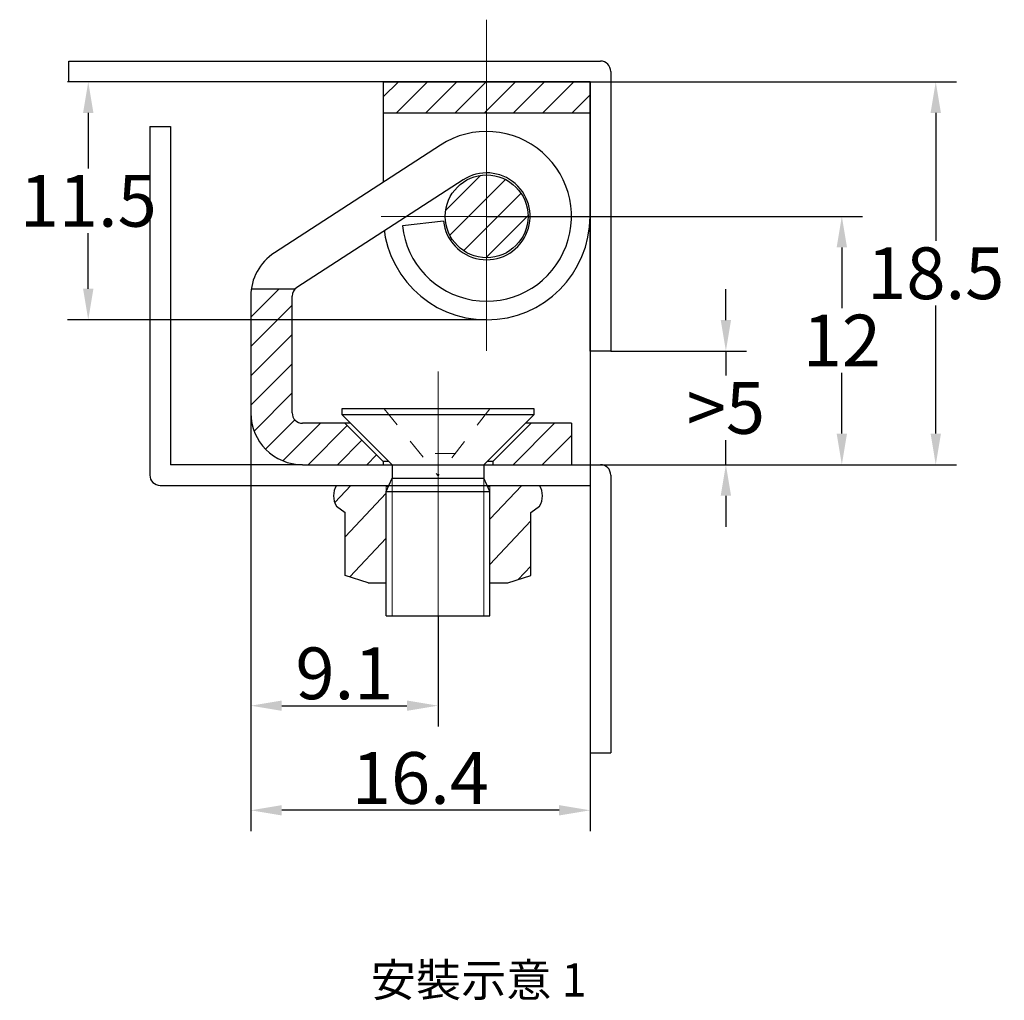
# Model space of a CAD drawing. Units: millimetres. Extents: x -37 to 117, y 3 to 51.
# Drawn here: x 25 to 73, y 3 to 51 of the extents above; entities that cross this region are included whole.
import ezdxf

# ---------------------------------------------------------------- set-up
doc = ezdxf.new("R2010")
doc.units = ezdxf.units.MM
doc.set_wipeout_variables(frame=1)
doc.header["$PDSIZE"] = -5
doc.linetypes.add('点画线', pattern=[18, 12, -2, 2, -2])
doc.linetypes.add('虚线', pattern=[2, 1, -1])
doc.layers.add('EB0', color=7, linetype='Continuous')
for name, color, linetype, lineweight, true_color in [('中心线层', 1, '点画线', 18, 0xff0000), ('剖面线层', 4, 'Continuous', 18, 0x00ffff), ('虚线层', 6, '虚线', 18, 0xff00ff)]:
    doc.layers.add(name, color=color, linetype=linetype, lineweight=lineweight, true_color=true_color)
doc.layers.add('细实线层', color=7, linetype='Continuous', lineweight=18)
doc.styles.add('标准', font='txt', dxfattribs={"width": 0.667})
doc.dimstyles.new('标准', dxfattribs={"dimscale": 0.5, "dimtxt": 5, "dimasz": 3, "dimexe": 2, "dimexo": 0, "dimtad": 1, "dimtih": 1, "dimtoh": 1, "dimdec": 1, "dimdsep": 46, "dimtxsty": '标准', "dimcen": 0, "dimdle": 6, "dimaunit": 1, "dimazin": 2, "dimtfac": 0.7071067811865475, "dimtdec": 1, "dimtmove": 0, "dimatfit": 3, "dimfxl": 1, "dimtolj": 1, "dimlwd": -1, "dimlwe": -1, "dimarcsym": 1})
pattern_1 = [(45, (0, 0), (-0.7071067811865475, 0.7071067811865476), [])]
pattern_2 = [(46.5707963267949, (0, 0), (-1.089336551894036, 1.031186635244858), [])]

# ---------------------------------------------------------------- blocks, each defined once
blk = doc.blocks.new('*X3')
at = {"layer": '剖面线层', "linetype": 'Continuous', "lineweight": 30}
h = blk.add_hatch(dxfattribs=at)
h.set_pattern_fill('USERPATTERN', color=256, angle=45, style=0, pattern_type=0)
h.set_pattern_definition(pattern_1)
edge = h.paths.add_edge_path(flags=0)
edge.add_line((0, 6.999999999893873), (-5.000000000000007, 6.999999999893873))
edge.add_line((0, 8.5), (0, 6.999999999893873))
edge.add_line((-5.000000000000007, 8.5), (0, 8.5))
edge.add_line((-5.000000000000007, 6.999999999893873), (-5.000000000000007, 8.5))
edge = h.paths.add_edge_path(flags=0)
edge.add_line((5, 6.999999999893873), (0, 6.999999999893873))
edge.add_line((5, 8.5), (5, 6.999999999893873))
edge.add_line((0, 8.5), (5, 8.5))
edge.add_line((0, 6.999999999893873), (0, 8.5))
at = {"layer": 'EB0', "linetype": 'Continuous', "lineweight": 30}
for p, q in [((-5.000000000000007, 8.5), (5, 8.5)), ((-5.000000000000007, 8.5), (-5.000000000000007, 2)), ((5, 8.5), (5, 2)), ((-5.000000000000007, 6.999999999893873), (5, 6.999999999893873))]:
    blk.add_line(p, q, dxfattribs=at)
blk.add_circle((0, 2), 2, dxfattribs=at)
blk.add_arc((0, 2), 5.000000000000004, 179.9999999999999, 359.9999999999999, dxfattribs=at)
at = {"layer": '中心线层', "linetype": '点画线', "lineweight": 18}
for p, q in [((0, 11.5), (0, -6)), ((0, -3), (0, 7)), ((0, -3), (0, 7)), ((-5.000000000000007, 2), (5, 2))]:
    blk.add_line(p, q, dxfattribs=at)
blk = doc.blocks.new('*X4')
at = {"layer": '剖面线层', "linetype": 'Continuous', "lineweight": 30}
h = blk.add_hatch(dxfattribs=at)
h.set_pattern_fill('USERPATTERN', color=256, angle=45, style=0, pattern_type=0)
h.set_pattern_definition(pattern_1)
edge = h.paths.add_edge_path(flags=0)
edge.add_line((1.4210854715202e-14, -0.149999999999995), (-3.900000000146633, -0.149999999999995))
edge.add_line((0, 0), (1.4210854715202e-14, -0.149999999999995))
edge.add_line((-1.850000000000009, 1.850000000000001), (0, 0))
edge.add_line((-3.899999999947894, 1.850000000000001), (-1.850000000000009, 1.850000000000001))
edge.add_arc((-3.899999999947895, 2.3500000000521), 0.500000000052097, 180, 269.9999999999999)
edge.add_line((-4.399999999999991, 7.990801498799151), (-4.399999999999991, 2.350000000052098))
edge.add_arc((-3.899999998948015, 7.99080149879915), 0.5000000010519801, 134.0777080385157, 180.0000000000006)
edge.add_line((-6.374060718170441, 8.349999999999994), (-4.247816671617755, 8.349999999999994))
edge.add_arc((-3.900000000121413, 7.990801499446827), 2.499999999878583, 171.7391863424618, 179.9999999999994)
edge.add_line((-6.399999999999991, 2.349999999853374), (-6.399999999999991, 7.990801499446874))
edge.add_arc((-3.900000000146633, 2.349999999853375), 2.499999999853366, 180, 269.9999999999999)
edge = h.paths.add_edge_path(flags=0)
edge.add_line((5.300000000000004, -0.149999999999995), (5.300000000000004, 0))
edge.add_line((9.100000000000016, -0.1499999999999986), (5.300000000000004, -0.149999999999995))
edge.add_line((9.100000000000016, 1.850000000000001), (9.100000000000016, -0.1499999999999986))
edge.add_line((7.150000000000013, 1.850000000000001), (9.100000000000016, 1.850000000000001))
edge.add_line((5.300000000000004, -7.105427357601002e-15), (7.150000000000013, 1.850000000000001))
at = {"layer": 'EB0', "linetype": 'Continuous', "lineweight": 30}
for p, q in [((2.77082398712934, 15.29104261869016), (-5.259253666500456, 10.08899821803872)), ((3.858226920236966, 13.61248524371935), (-4.171850733576861, 8.410440842948688)), ((2.912950586496372, 11.61713792581421), (0.9252844783976641, 11.39536452182773)), ((-6.374060718170455, 8.349999999999994), (-4.247816671617741, 8.349999999999994)), ((-6.399999999999991, 7.990801499415873), (-6.399999999999991, 2.349999999792637)), ((-4.399999999999991, 2.350000000073678), (-4.400000000000006, 7.990801499066635)), ((9.100000000000016, 1.850000000000001), (-3.899999999969481, 1.850000000000001)), ((-1.849999999999994, 1.849999999999994), (0, -7.105427357601002e-15)), ((7.150000000000013, 1.850000000000001), (5.300000000000018, 0)), ((9.100000000000016, 1.850000000000001), (9.100000000000016, -0.1499999999999986)), ((5.300000000000018, 0), (0, 0)), ((1.4210854715202e-14, 0), (1.4210854715202e-14, -0.1499999999999986)), ((-3.900000000085896, -0.149999999999995), (9.100000000000016, -0.1499999999999986)), ((5.300000000000018, -7.105427357601002e-15), (5.300000000000018, -0.149999999999995))]:
    blk.add_line(p, q, dxfattribs=at)
for centre, radius, start, end in [((4.999999999999964, 11.85000000000002), 4.099999999999954, 186.3664325652785, 122.9359726613664), ((4.99999999999995, 11.85000000000002), 2.099999999999938, 186.3664325652781, 122.9359758059351), ((-3.900000000121921, 7.990801499446874), 2.499999999878074, 122.9359709968674, 180.0000000007105), ((-3.899999998948019, 7.990801498799151), 0.5000000010519758, 122.935971100141, 179.9999999693509), ((-3.900000000146633, 2.349999999853374), 2.499999999853369, 179.9999999999999, 269.999999998608), ((-3.899999999947894, 2.350000000052098), 0.500000000052097, 179.9999999999999, 270.0000000024726)]:
    blk.add_arc(centre, radius, start, end, dxfattribs=at)
at = {"layer": '中心线层', "linetype": '点画线', "lineweight": 18}
for p, q in [((5.000000000000007, 6.75), (5.000000000000007, 16.95)), ((-0.09999999999999432, 11.85000000000001), (10.10000000000002, 11.85000000000001)), ((2.650000000000013, 4.352834595215455), (2.650000000000013, -1.899999999963157))]:
    blk.add_line(p, q, dxfattribs=at)
blk = doc.blocks.new('*X5')
at = {"layer": '剖面线层', "linetype": 'Continuous', "lineweight": 30}
h = blk.add_hatch(dxfattribs=at)
h.set_pattern_fill('USERPATTERN', color=256, angle=45, style=0, pattern_type=0)
h.set_pattern_definition(pattern_1)
edge = h.paths.add_edge_path(flags=0)
edge.add_line((0, 2.997227135814597), (0, -1.002772864185445))
edge.add_arc((0, 0.9972271358145832), 2.000000000000025, 90.00000000000014, 270.0000000000002)
edge.add_arc((0, 0.9972271358145832), 2.000000000000025, 270, 450)
edge.add_line((0, -1.002772864185445), (0, 2.997227135814597))
at = {"layer": 'EB0', "linetype": 'Continuous', "lineweight": 30}
blk.add_circle((0, 0.9972271358145832), 2.000000000000025, dxfattribs=at)
at = {"layer": '中心线层', "linetype": '点画线', "lineweight": 18}
blk.add_line((0, -4.002772864185445), (0, 5.997227135814597), dxfattribs=at)
blk = doc.blocks.new('*X7')
at = {"layer": '剖面线层'}
h = blk.add_hatch(dxfattribs=at)
h.set_pattern_fill('USERPATTERN', color=256, scale=1.5, angle=46.5707963267949, style=0, pattern_type=0)
h.set_pattern_definition(pattern_2)
edge = h.paths.add_edge_path(flags=0)
edge.add_line((-2.500000000000007, 0), (-2.500000000000007, -4.699999999999996))
edge.add_line((-4.900000000000006, 0), (-2.500000000000007, 0))
edge.add_arc((-4.150000000000007, -0.5000000000000007), 0.9013878188659961, 146.3099324740201, 213.6900675259795)
edge.add_line((-4.491785094295295, -1.300834449361354), (-4.900000000000013, -0.9999999999999929))
edge.add_line((-4.491785094295295, -4.355834449361346), (-4.491785094295295, -1.300834449361354))
edge.add_line((-3.368838820721471, -4.700000000000003), (-4.491785094295295, -4.355834449361346))
edge.add_line((-2.500000000000007, -4.699999999999996), (-3.368838820721471, -4.700000000000003))
h = blk.add_hatch(dxfattribs=at)
h.set_pattern_fill('USERPATTERN', color=256, scale=1.5, angle=46.5707963267949, style=0, pattern_type=0)
h.set_pattern_definition(pattern_2)
edge = h.paths.add_edge_path(flags=0)
edge.add_line((-2.125, -0.375), (-2.125, -4.324999999999996))
edge.add_line((-2.500000000000007, 0), (-2.125, -0.375))
edge.add_line((-2.500000000000007, -4.699999999999996), (-2.500000000000007, 0))
edge.add_line((-2.125, -4.324999999999996), (-2.500000000000007, -4.699999999999996))
h = blk.add_hatch(dxfattribs=at)
h.set_pattern_fill('USERPATTERN', color=256, scale=1.5, angle=46.5707963267949, style=0, pattern_type=0)
h.set_pattern_definition(pattern_2)
edge = h.paths.add_edge_path(flags=0)
edge.add_line((2.5, 0), (2.5, -4.700000000000003))
edge.add_line((2.125, -0.375), (2.5, 0))
edge.add_line((2.125, -4.325000000000003), (2.125, -0.375))
edge.add_line((2.5, -4.700000000000003), (2.125, -4.325000000000003))
h = blk.add_hatch(dxfattribs=at)
h.set_pattern_fill('USERPATTERN', color=256, scale=1.5, angle=46.5707963267949, style=0, pattern_type=0)
h.set_pattern_definition(pattern_2)
edge = h.paths.add_edge_path(flags=0)
edge.add_line((4.491785094295281, -4.355834449361353), (3.368838820721464, -4.700000000000003))
edge.add_line((4.491785094295281, -1.300834449361354), (4.491785094295281, -4.355834449361353))
edge.add_line((4.899999999999991, -1.000000000000007), (4.491785094295281, -1.300834449361354))
edge.add_arc((4.149999999999991, -0.4999999999999994), 0.9013878188659936, 326.3099324740198, 393.6900675259801)
edge.add_line((2.5, 0), (4.899999999999991, 0))
edge.add_line((2.5, -4.700000000000003), (2.5, 0))
edge.add_line((3.368838820721464, -4.700000000000003), (2.5, -4.700000000000003))
at = {"layer": 'EB0'}
for p, q in [((-4.900000000000006, 0), (4.899999999999991, 0)), ((-2.500000000000007, 0), (-2.125, -0.375)), ((2.5, 0), (2.125, -0.375)), ((-2.125, -0.375), (-2.125, -4.324999999999996)), ((-2.125, -0.375), (2.125, -0.375)), ((2.125, -0.375), (2.125, -4.325000000000003)), ((-4.900000000000006, -1), (-4.491785094295295, -1.300834449361346)), ((-4.491785094295295, -4.355834449361353), (-4.491785094295295, -1.300834449361346)), ((4.491785094295281, -1.300834449361354), (4.899999999999991, -1)), ((4.491785094295281, -4.355834449361353), (4.491785094295281, -1.300834449361354)), ((-3.368838820721471, -4.699999999999996), (-4.491785094295295, -4.355834449361353)), ((-3.368838820721471, -4.699999999999996), (3.368838820721464, -4.700000000000003)), ((-2.500000000000007, -4.699999999999996), (-2.125, -4.324999999999996)), ((-2.125, -4.324999999999996), (2.125, -4.325000000000003)), ((2.5, -4.700000000000003), (2.125, -4.325000000000003)), ((3.368838820721464, -4.700000000000003), (4.491785094295281, -4.355834449361353))]:
    blk.add_line(p, q, dxfattribs=at)
for centre, radius, start, end in [((-4.150000000000006, -0.5), 0.9013878188659974, 146.3099324740202, 213.6900675259798), ((4.149999999999991, -0.5), 0.9013878188659973, 326.3099324740203, 33.69006752597982)]:
    blk.add_arc(centre, radius, start, end, dxfattribs=at)
at = {"layer": '中心线层', "linetype": '点画线', "lineweight": 18}
blk.add_line((0, -7.699999999999996), (0, 0), dxfattribs=at)
at = {"layer": '细实线层'}
for p, q in [((-2.500000000000007, -4.699999999999996), (-2.500000000000007, 0)), ((2.5, -4.700000000000003), (2.5, 0))]:
    blk.add_line(p, q, dxfattribs=at)
blk = doc.blocks.new('*X8')
at = {"layer": 'EB0'}
for p, q in [((4.649999999999991, 0), (-4.650000000000006, 0)), ((-4.650000000000006, 0), (-4.650000000000006, -0.2700000000000067)), ((4.649999999999991, -0.2700000000000067), (4.649999999999991, 0)), ((-4.650000000000006, -0.2700000000000067), (4.649999999999991, -0.2700000000000067)), ((-4.650000000000006, -0.2700000000000067), (-2.219999999999999, -2.700000000000006)), ((4.649999999999991, -0.2700000000000067), (2.219999999999999, -2.700000000000006)), ((-2.219999999999999, -2.700000000000006), (2.219999999999999, -2.700000000000006)), ((-2.219999999999999, -2.700000000000006), (-2.219999999999999, -3.349519052838335)), ((2.219999999999999, -2.700000000000006), (2.219999999999999, -3.349519052838335)), ((-2.500000000000007, -3.999038105676664), (-2.219999999999999, -3.349519052838335)), ((-2.219999999999999, -3.349519052838335), (2.219999999999999, -3.349519052838335)), ((2.5, -3.999038105676664), (2.219999999999999, -3.349519052838335)), ((-2.500000000000007, -10), (-2.500000000000007, -3.999038105676664)), ((-2.500000000000007, -3.999038105676664), (2.5, -3.999038105676664)), ((2.5, -10), (2.5, -3.999038105676664)), ((-2.500000000000007, -10), (2.5, -10))]:
    blk.add_line(p, q, dxfattribs=at)
at = {"layer": '中心线层', "linetype": '点画线', "lineweight": 18}
blk.add_line((0, 0.8666666666666636), (0, -12), dxfattribs=at)
at = {"layer": '细实线层'}
for p, q in [((-2.219999999999999, -3.349519052838335), (-2.219999999999999, -10)), ((2.219999999999999, -3.349519052838335), (2.219999999999999, -10))]:
    blk.add_line(p, q, dxfattribs=at)
at = {"layer": '虚线层'}
for p, q in [((-2.600000000000009, 0), (0, -3.240000000000006)), ((2.5, 0), (0, -3.240000000000006)), ((0.86666666666666, -2.16), (-0.8666666666666742, -2.16))]:
    blk.add_line(p, q, dxfattribs=at)
blk = doc.blocks.new('*D40')
at = {"layer": 'Defpoints', "color": 0, "transparency": 16777216}
for p in [(53.57236037656478, 34.53707864057475), (53.07236037656479, 29.04895026439191), (59.13730174561989, 29.04895026439191)]:
    blk.add_point(p, dxfattribs=at)
at = {"layer": 'EB0', "color": 0, "transparency": 16777216}
for p, q in [((59.13730174561989, 36.03707864057475), (59.13730174561989, 37.53707864057475)), ((53.57236037656478, 34.53707864057475), (60.13730174561989, 34.53707864057475)), ((59.13730174561989, 34.53707864057475), (59.13730174561989, 33.35551445248332)), ((59.13730174561989, 29.04895026439191), (59.13730174561989, 30.23051445248332)), ((53.07236037656479, 29.04895026439191), (60.13730174561989, 29.04895026439191)), ((59.13730174561989, 27.54895026439191), (59.13730174561989, 26.04895026439191))]:
    blk.add_line(p, q, dxfattribs=at)
for points in [[(58.88730174561989, 36.03707864057475), (59.38730174561989, 36.03707864057475), (59.13730174561989, 34.53707864057475)], [(58.88730174561989, 27.54895026439191), (59.38730174561989, 27.54895026439191), (59.13730174561989, 29.04895026439191)]]:
    blk.add_solid(points, dxfattribs=at)
at = {"layer": 'EB0', "color": 0, "transparency": 16777216, "insert": (59.13730174561988, 31.79301445248333), "char_height": 2.5, "attachment_point": 5, "style": '标准'}
blk.add_mtext('\\A1;>5', dxfattribs=at)
blk = doc.blocks.new('*D41')
at = {"layer": 'Defpoints', "color": 0, "transparency": 16777216}
for p in [(47.57236037656484, 41.04895026439192), (52.37236037656481, 29.04895026439191), (64.74163838074594, 29.04895026439191)]:
    blk.add_point(p, dxfattribs=at)
at = {"layer": 'EB0', "color": 0, "transparency": 16777216}
for p, q in [((47.57236037656484, 41.04895026439192), (65.74163838074595, 41.04895026439191)), ((64.74163838074595, 39.54895026439191), (64.74163838074595, 36.61145026439191)), ((64.74163838074594, 30.54895026439191), (64.74163838074595, 33.48645026439191)), ((52.37236037656481, 29.04895026439191), (65.74163838074594, 29.04895026439191))]:
    blk.add_line(p, q, dxfattribs=at)
for points in [[(64.49163838074595, 39.54895026439191), (64.99163838074595, 39.54895026439191), (64.74163838074595, 41.04895026439191)], [(64.49163838074594, 30.54895026439191), (64.99163838074594, 30.54895026439191), (64.74163838074594, 29.04895026439191)]]:
    blk.add_solid(points, dxfattribs=at)
at = {"layer": 'EB0', "color": 0, "transparency": 16777216, "insert": (64.74163838074594, 35.04895026439192), "char_height": 2.5, "attachment_point": 5, "style": '标准'}
blk.add_mtext('\\A1;12', dxfattribs=at)
blk = doc.blocks.new('*D42')
at = {"layer": 'Defpoints', "color": 0, "transparency": 16777216}
for p in [(52.57236037656478, 47.54895026439193), (52.57236037656478, 29.04895026439191), (69.28103916562384, 29.04895026439191)]:
    blk.add_point(p, dxfattribs=at)
at = {"layer": 'EB0', "color": 0, "transparency": 16777216}
for p, q in [((52.57236037656478, 47.54895026439193), (70.28103916562385, 47.54895026439193)), ((69.28103916562385, 46.04895026439193), (69.28103916562385, 39.86145026439192)), ((69.28103916562384, 30.54895026439191), (69.28103916562385, 36.73645026439192)), ((52.57236037656478, 29.04895026439191), (70.28103916562384, 29.04895026439191))]:
    blk.add_line(p, q, dxfattribs=at)
for points in [[(69.03103916562385, 46.04895026439193), (69.53103916562385, 46.04895026439193), (69.28103916562385, 47.54895026439193)], [(69.03103916562384, 30.54895026439191), (69.53103916562384, 30.54895026439191), (69.28103916562384, 29.04895026439191)]]:
    blk.add_solid(points, dxfattribs=at)
at = {"layer": 'EB0', "color": 0, "transparency": 16777216, "insert": (69.28103916562384, 38.29895026439193), "char_height": 2.5, "attachment_point": 5, "style": '标准'}
blk.add_mtext('\\A1;18.5', dxfattribs=at)
blk = doc.blocks.new('*D43')
at = {"layer": 'Defpoints', "color": 0, "transparency": 16777216}
for p in [(36.17236037656484, 34.36935101404204), (45.22236037656485, 21.74895026439191), (45.22236037656485, 17.40666724092489)]:
    blk.add_point(p, dxfattribs=at)
at = {"layer": 'EB0', "color": 0, "transparency": 16777216}
for p, q in [((36.17236037656484, 34.36935101404204), (36.17236037656484, 16.40666724092489)), ((45.22236037656485, 21.74895026439191), (45.22236037656485, 16.40666724092489)), ((37.67236037656484, 17.40666724092489), (43.72236037656485, 17.40666724092489))]:
    blk.add_line(p, q, dxfattribs=at)
for points in [[(37.67236037656484, 17.65666724092489), (37.67236037656484, 17.15666724092489), (36.17236037656484, 17.40666724092489)], [(43.72236037656485, 17.65666724092489), (43.72236037656485, 17.15666724092489), (45.22236037656485, 17.40666724092489)]]:
    blk.add_solid(points, dxfattribs=at)
at = {"layer": 'EB0', "color": 0, "transparency": 16777216, "insert": (40.69736037656484, 18.96916724092489), "char_height": 2.5, "attachment_point": 5, "style": '标准'}
blk.add_mtext('\\A1;9.1', dxfattribs=at)
blk = doc.blocks.new('*D44')
at = {"layer": 'Defpoints', "color": 0, "transparency": 16777216}
for p in [(52.57236037656478, 41.04301445248334), (36.17236037656484, 34.36935101399617), (36.17236037656484, 12.35200510986806)]:
    blk.add_point(p, dxfattribs=at)
at = {"layer": 'EB0', "color": 0, "transparency": 16777216}
for p, q in [((52.57236037656478, 41.04301445248334), (52.57236037656478, 11.35200510986806)), ((36.17236037656484, 34.36935101399617), (36.17236037656484, 11.35200510986806)), ((51.07236037656478, 12.35200510986806), (37.67236037656484, 12.35200510986806))]:
    blk.add_line(p, q, dxfattribs=at)
for points in [[(37.67236037656484, 12.60200510986806), (37.67236037656484, 12.10200510986806), (36.17236037656484, 12.35200510986806)], [(51.07236037656478, 12.60200510986806), (51.07236037656478, 12.10200510986806), (52.57236037656478, 12.35200510986806)]]:
    blk.add_solid(points, dxfattribs=at)
at = {"layer": 'EB0', "color": 0, "transparency": 16777216, "insert": (44.37236037656481, 13.91450510986806), "char_height": 2.5, "attachment_point": 5, "style": '标准'}
blk.add_mtext('\\A1;16.4', dxfattribs=at)
blk = doc.blocks.new('*D45')
at = {"layer": 'Defpoints', "color": 0, "transparency": 16777216}
for p in [(28.31586606895678, 47.54895026439193), (42.57236037656477, 47.54895026439193), (47.57236037656484, 36.04895026439189)]:
    blk.add_point(p, dxfattribs=at)
at = {"layer": 'EB0', "color": 0, "transparency": 16777216}
for p, q in [((42.57236037656477, 47.54895026439193), (27.31586606895678, 47.54895026439193)), ((28.31586606895678, 46.04895026439193), (28.31586606895678, 43.36145026439191)), ((28.31586606895678, 37.54895026439189), (28.31586606895678, 40.23645026439191)), ((47.57236037656484, 36.04895026439189), (27.31586606895678, 36.04895026439189))]:
    blk.add_line(p, q, dxfattribs=at)
for points in [[(28.06586606895678, 46.04895026439193), (28.56586606895678, 46.04895026439193), (28.31586606895678, 47.54895026439193)], [(28.06586606895678, 37.54895026439189), (28.56586606895678, 37.54895026439189), (28.31586606895678, 36.04895026439189)]]:
    blk.add_solid(points, dxfattribs=at)
at = {"layer": 'EB0', "color": 0, "transparency": 16777216, "insert": (28.31586606895677, 41.79895026439192), "char_height": 2.5, "attachment_point": 5, "style": '标准'}
blk.add_mtext('\\A1;11.5', dxfattribs=at)

msp = doc.modelspace()

# ---------------------------------------------------------------- linework, layer by layer
at = {"layer": 'EB0'}
for p, q in [((27.37905750730874, 47.54895026439193), (27.37905750730874, 48.54895026439193)), ((27.37905750730874, 48.54895026439193), (53.07236037656478, 48.54895026439193)), ((52.57236037656478, 48.54895026439193), (53.07236037656478, 48.54895026439193)), ((53.57236037656478, 48.04895026439193), (53.57236037656478, 34.53707864057475)), ((52.57236037656478, 47.54895026439193), (27.37905750730874, 47.54895026439193)), ((52.57236037656478, 34.53707864057475), (52.57236037656478, 47.54895026439193)), ((31.29350885066742, 45.38659373741757), (31.29350885066742, 28.54895026439192)), ((31.29350885066742, 45.38659373741757), (32.29350885066742, 45.38659373741757)), ((32.29350885066742, 45.38659373741757), (32.29350885066742, 29.04895026439192)), ((53.57236037656478, 34.53707864057475), (52.57236037656478, 34.53707864057475)), ((53.57236037656479, 28.54895026439191), (53.57236037656478, 15.12622336810574)), ((52.57236037656478, 28.04895026439192), (52.57236037656478, 15.12622336810574)), ((52.57236037656478, 15.12622336810574), (53.57236037656478, 15.12622336810574))]:
    msp.add_line(p, q, dxfattribs=at)
for centre, start, end in [((53.07236037656478, 48.04895026439193), 0, 90), ((53.07236037656479, 28.54895026439191), 359.9999999999999, 90), ((31.79350885066742, 28.54895026439192), 180, 270)]:
    msp.add_arc(centre, 0.5, start, end, dxfattribs=at)

# ---------------------------------------------------------------- block references
at = {"layer": 'EB0', "linetype": 'Continuous', "lineweight": 30}
msp.add_blockref('*X3', (47.57236037656478, 39.04895026439193), dxfattribs=at)

# ---------------------------------------------------------------- texts
at = {"layer": 'EB0', "insert": (41.97402256831913, 4.95637772076924), "char_height": 1.6, "attachment_point": 1, "style": '标准'}
msp.add_mtext_dynamic_manual_height_columns('{\\fPMingLiU|b0|i0|c136|p18;安裝示意} 1', width=38.01998494659369, gutter_width=1, heights=[0], dxfattribs=at)

# ---------------------------------------------------------------- dimensions: what is measured, and where the dimension line sits
at = {"layer": 'EB0'}
dim = msp.add_linear_dim(base=(69.28103916562384, 29.04895026439191), p1=(52.57236037656478, 47.54895026439193), p2=(52.57236037656478, 29.04895026439191), angle=90, dimstyle='标准', dxfattribs=at)
dim.commit()
dim.dimension.update_dxf_attribs({"geometry": '*D42', "text_midpoint": (69.28103916562384, 38.29895026439193), "dimtype": 160})
dim = msp.add_linear_dim(base=(59.13730174561989, 29.04895026439191), p1=(53.57236037656478, 34.53707864057475), p2=(53.07236037656479, 29.04895026439191), angle=90, text='>5', dimstyle='标准', dxfattribs=at)
dim.commit()
dim.dimension.update_dxf_attribs({"geometry": '*D40', "text_midpoint": (59.13730174561988, 31.79301445248333), "dimtype": 160})

# ---------------------------------------------------------------- next in the draw order: wipeouts: each hides what was drawn before it
at = {"linetype": 'Continuous', "lineweight": 30}
msp.add_wipeout([(43.497644854962445, 40.594314786219655), (43.524579198171445, 40.39667154187788), (43.56109440847694, 40.200572204055476), (43.60710405645958, 40.0064809286963), (43.662499239907746, 39.814857118774924), (43.72714884158288, 39.62615433691603), (43.80089983956649, 39.44081923183752), (43.883577669454354, 39.25929048115854), (43.97498663754044, 39.08199775307452), (44.07491038401276, 38.90936068935709), (44.18311239506474, 38.741787912086), (44.29933656270987, 38.579676056463896), (44.423307790974675, 38.42340883200352), (44.554732647035244, 38.27335611430904), (44.69330005575594, 38.12987306960176), (44.83868203598651, 37.993299314061844), (44.99053447687475, 37.8639581099762), (45.148497952357275, 37.742155600595154), (45.312198571900474, 37.62818008550874), (45.48124886547809, 37.52230133825813), (45.65524870069068, 37.42476996779696), (45.83378622985612, 37.33581682531434), (46.016438864829645, 37.2556524578231), (46.20277427724581, 37.18446660980724), (46.39235142181509, 37.12242777410736), (46.58472158025293, 37.06968279310784), (46.7794294233703, 37.026356511169254), (46.97601408881191, 36.9925514791289), (47.17401027189112, 36.96834771156882), (47.37294932693958, 36.95380249742584), (47.57236037656478, 36.948950264391925), (43.49764485496245, 40.59431478621963), (45.485310963061046, 40.8160881902061), (45.48531096306105, 40.8160881902061), (45.49910660226566, 40.71485628456762), (45.51780951486116, 40.61441516031712), (45.54137543212057, 40.515002555864854), (45.56974857486231, 40.41685377517341), (45.60286178547641, 40.32020113080666), (45.640636686882644, 40.22527339405913), (45.68298386804472, 40.13229525346745), (45.729803095601014, 40.04148678298538), (45.780983551111234, 39.95306292108133), (45.83640409335737, 39.86723296199126), (45.89593354507805, 39.784200060331166), (45.95943100345759, 39.7041607502417), (46.026746173634955, 39.62730448020306), (46.09771972444312, 39.553813164621275), (46.17218366553683, 39.48386075324717), (46.24996174501618, 39.41761281944721), (46.330869866604786, 39.35522616830082), (46.41471652539521, 39.296848465451674), (46.50130326113008, 39.2426178875916), (46.5904251279463, 39.192662795404175), (46.681871179470065, 39.147101429742335), (46.77542496811505, 39.10604163175903), (46.87086505740138, 39.06958058765334), (46.96796554608321, 39.03780459863633), (47.06649660284406, 39.01078887666096), (47.16622501029442, 38.98859736639973), (47.26691471698403, 38.97128259389126), (47.36832739612217, 38.95888554221414), (47.47022300968358, 38.95143555448237), (47.57236037656478, 38.948950264391826), (47.57236037656483, 38.94895026439199), (47.57236037656483, 41.04895026439191), (47.57236037656483, 41.04895026439191), (43.70994666392472, 41.04895026439191), (43.70994666392472, 41.04895026439191), (38.40050964375461, 37.60939110783724), (38.4005096437546, 37.60939110783724), (38.39779527169355, 37.60762016793811), (38.39509243580806, 37.60583167080693), (38.39240124966094, 37.60402569158951), (38.38972182632556, 37.60220230616619), (38.38705427838103, 37.60036159114864), (38.384398717907516, 37.598503623876695), (38.381755256481505, 37.596628482414985), (38.37912400517114, 37.594736245549825), (38.376505074531536, 37.59282699278575), (38.37389857460015, 37.59090080434227), (38.37130461489212, 37.58895776115044), (38.36872330439572, 37.58699794484953), (38.36615475156775, 37.58502143778348), (38.36359906432897, 37.58302832299759), (38.361056350059584, 37.58101868423492), (38.35852671559472, 37.5789926059328), (38.35601026721994, 37.57695017321928), (38.35350711066678, 37.57489147190958), (38.35101735110831, 37.57281658850246), (38.348541093154694, 37.57072561017657), (38.34607844084883, 37.56861862478683), (38.34362949766194, 37.566495720860715), (38.34119436648925, 37.5643569875945), (38.33877314964566, 37.56220251484961), (38.33636594886144, 37.56003239314872), (38.33397286527796, 37.55784671367208), (38.33159399944344, 37.55564556825354), (38.32922945130873, 37.553429049376845), (38.326879320223085, 37.551197250171604), (38.32454370493003, 37.54895026440953), (38.32454370494708, 37.5489502643919), (38.315072440907535, 37.539530738165254), (38.30585618372422, 37.52986156444811), (38.2969015113096, 37.51994964441272), (38.288214814875424, 37.509802052486464), (38.27980229437115, 37.499426031302676), (38.27166995405885, 37.48882898653131), (38.263823598227795, 37.47801848159335), (38.25626882705176, 37.467002232262516), (38.249011032592016, 37.455788101158355), (38.24205539494886, 37.4443840921344), (38.23540687856444, 37.432798344565626), (38.22907022867946, 37.421039127539125), (38.22304996794638, 37.4091148339522), (38.21735039320146, 37.39703397452216), (38.211975572397996, 37.38480517171192), (38.20692934170288, 37.3724371535759), (38.202215302758646, 37.35993874753059), (38.197836820112826, 37.34731887405414), (38.19379701881663, 37.33458654031956), (38.19009878219446, 37.32175083376606), (38.18674474978602, 37.30882091561301), (38.1837373154624, 37.29580601432141), (38.181078625717475, 37.282715419007154), (38.17877057813593, 37.26955847281123), (38.176814820038864, 37.25634456623115), (38.175212747308066, 37.24308313041874), (38.17396550338973, 37.229783630448836), (38.173073978478335, 37.216455558563766), (38.172538808881306, 37.20310842739847), (38.17236037656484, 37.189751763191055), (38.17236037656484, 37.189751763191055), (38.17236037656484, 31.548950264444006), (38.172360376564846, 31.54895026444401), (38.173045609187625, 31.522782286319806), (38.17509942888099, 31.496686032804732), (38.178516206267915, 31.47073303191574), (38.18328657619907, 31.44499441902429), (38.18939746342208, 31.41954074187926), (38.19683211841981, 31.39444176724043), (38.2055701633197, 31.36976628965268), (38.21558764774804, 31.345581942884916), (38.22685711447633, 31.321955014550582), (38.2393476746796, 31.298950264417957), (38.25302509260053, 31.27663074690812), (38.267851879387315, 31.255057638267147), (38.283787395847966, 31.2342900688863), (38.300787963839525, 31.214384961229715), (38.318806985986825, 31.19539687381389), (38.337795073402646, 31.177377851666588), (38.35770018105923, 31.160377283675032), (38.37846775044007, 31.14444176721438), (38.40004085908105, 31.129614980427597), (38.42236037659089, 31.115937562506666), (38.445365126723516, 31.1034470023034), (38.468992055057846, 31.09217753557511), (38.493176401825615, 31.082160051146765), (38.517851879413364, 31.07342200624688), (38.542950854052194, 31.06598735124915), (38.568404531197224, 31.05987646402614), (38.59414314408867, 31.05510609409498), (38.620096144977666, 31.051689316708057), (38.64619239849274, 31.049635497014695), (38.672360376616936, 31.048950264391905), (38.672360376616936, 31.048950264391905), (40.72236037656483, 31.048950264391905), (40.72236037656483, 31.048950264391905), (45.22236037656484, 31.048950264391905), (45.22236037656484, 31.048950264391905), (49.72236037656484, 31.048950264391905), (49.72236037656484, 31.048950264391905), (51.672360376564846, 31.048950264391905), (51.672360376564846, 31.048950264391905), (51.672360376564846, 29.048950264391905), (51.672360376564846, 29.048950264391905), (47.87236037656485, 29.048950264391912), (47.87236037656485, 29.048950264391912), (45.22236037656484, 29.048950264391912), (45.22236037656484, 29.048950264391912), (42.572360376564845, 29.048950264391912), (42.572360376564845, 29.048950264391912), (38.6723603764182, 29.048950264391912), (36.17236037656484, 31.548950264245285), (36.1757865396782, 31.418110373645604), (36.18605563814335, 31.28762910609148), (36.20313952507519, 31.15786410166765), (36.22699137472712, 31.02917103723138), (36.25754581083717, 30.90190265152694), (36.29471908581978, 30.77640777835323), (36.338409310312095, 30.653030390434584), (36.38849673244566, 30.532108656615428), (36.444844066077934, 30.41397401496299), (36.507296867084094, 30.29895026431861), (36.57568395667762, 30.187352676787583), (36.649817890599465, 30.079487133600292), (36.72949547288973, 29.975649286712976), (36.814498312833685, 29.87612374844626), (36.90459342355552, 29.781183311382605), (36.999533860619174, 29.691088200660772), (37.09905939888589, 29.60608536071682), (37.2028972457732, 29.526407778426552), (37.310762788960496, 29.45227384450471), (37.42236037649151, 29.383886754911185), (37.5373841271359, 29.32143395390502), (37.65551876878834, 29.265086620272747), (37.77644050260749, 29.214999198139182), (37.89981789052614, 29.17130897364686), (38.025312763699844, 29.134135698664252), (38.152581149404284, 29.103581262554204), (38.281274213840554, 29.079729412902275), (38.411039218264385, 29.06264552597044), (38.54152048581851, 29.052376427505287), (38.67236037641819, 29.04895026439192), (36.17236037656484, 31.548950264245278), (36.17236037656484, 37.18975176383877), (36.198299658377685, 37.5489502643919), (36.19660194800668, 37.53705595831394), (36.19496142042125, 37.52515363052391), (36.193378113512786, 37.51324355593079), (36.19185206385104, 37.50132600962252), (36.190383306683316, 37.48940126685959), (36.18897187593359, 37.477469603068705), (36.18761780420181, 37.46553129383644), (36.18632112276306, 37.45358661490286), (36.1850818615669, 37.44163584215515), (36.183900049236655, 37.42967925162122), (36.182775713068715, 37.41771711946339), (36.181708879031966, 37.40574972197196), (36.180699571767164, 37.39377733555884), (36.17974781458636, 37.38180023675116), (36.17885362947235, 37.36981870218493), (36.178017037078206, 37.357833008598575), (36.177238056726765, 37.3458434328266), (36.176516706410204, 37.333850251793166), (36.1758530027896, 37.321853742505716), (36.17524696119457, 37.309854182048554), (36.1746985956229, 37.29785184757648), (36.17420791874024, 37.285847016308324), (36.173774941879785, 37.27383996552064), (36.17339967504205, 37.26183097254119), (36.17308212689458, 37.249820314742635), (36.17282230477181, 37.237808269536075), (36.1726202146749, 37.22579511436466), (36.17247586127152, 37.21378112669716), (36.17238924789581, 37.201766584021584), (36.1723603765483, 37.18975176383877), (37.313106710115655, 39.28794848246385), (37.25408937389841, 39.24851531578312), (37.19621528224756, 39.20742261418977), (37.139531086501755, 39.16470350182418), (37.084082478844415, 39.12039241384934), (37.02991415547204, 39.074525068693134), (36.977069780565365, 39.027138439256404), (36.92559195109234, 38.97827072310966), (36.87552216247152, 38.927961311702674), (36.8269007751232, 38.876250758611675), (36.77976698193563, 38.82318074684982), (36.734158776672245, 38.76879405526719), (36.69011292334552, 38.71313452406747), (36.64766492658216, 38.6562470194691), (36.606849003003354, 38.598177397539374), (36.56769805364338, 38.53897246723061), (36.53024363742859, 38.47867995264828), (36.49451594573832, 38.41734845458133), (36.46054377806808, 38.35502741132596), (36.42835451881482, 38.29176705883423), (36.397974115202786, 38.22761839021966), (36.36942705636788, 38.16263311465258), (36.34273635361745, 38.09686361567822), (36.317923521881156, 38.03036290899115), (36.295008562368224, 37.96318459970034), (36.274009946444785, 37.89538283911884), (36.25494460074441, 37.82701228111338), (36.23782789352383, 37.75812803804884), (36.22267362227482, 37.688785636362965), (36.20949400260234, 37.6190409718076), (36.19829965837768, 37.54895026439191), (37.31310671011566, 39.287948482463854), (45.34318436369416, 44.48999288308205), (47.572360376564816, 45.14895026439188), (47.4938035619508, 45.148197613220404), (47.41527558922876, 45.14593993603954), (47.336805289701466, 45.14217806174848), (47.25842147349713, 45.136913371507774), (47.1801529189919, 45.13014779823219), (47.102028362243935, 45.12188382588104), (47.02407648644308, 45.112124488546314), (46.94632591137987, 45.100873369338544), (46.86880518293795, 45.088134599071424), (46.79154276261342, 45.073912854745146), (46.714567017065406, 45.05821335782922), (46.63790620770125, 45.041041872345474), (46.56158848030045, 45.0224047027518), (46.48564185468103, 45.00230869162748), (46.410094214412126, 44.980761217160946), (46.334973296576635, 44.95777019044096), (46.26030668158764, 44.93334405255198), (46.18612178306234, 44.90749177147513), (46.1124458377572, 44.8802228387956), (46.03930589556811, 44.851547266217864), (45.96672880959904, 44.82147558188983), (45.89474122630306, 44.790018826537604), (45.82336957569915, 44.757188549411765), (45.75264006166849, 44.722996804047256), (45.68257865233381, 44.6874561438378), (45.61321107052526, 44.65057961742707), (45.544562784336364, 44.612380763917926), (45.47665899777347, 44.572873607901506), (45.40952464150218, 44.53207265430816), (45.34318436369417, 44.48999288308205), (51.67236037656475, 41.048950264391934), (51.6667414690585, 41.263527684988), (51.64990014757467, 41.477516963789306), (51.62188257300481, 41.69033157105687), (51.582765539573344, 41.90138819674473), (51.532656264349924, 42.11010834931225), (51.47169209337488, 42.3159199413292), (51.400040125203276, 42.51825885752764), (51.317896752899415, 42.71657050100269), (51.22548712573706, 42.91031131332405), (51.123064532080946, 43.0989502643919), (51.01090970514099, 43.281970307953515), (50.889330053502036, 43.45886979879104), (50.758658818538336, 43.629163867696235), (50.61925416102207, 43.79238575046322), (50.4714981794296, 43.94808806725674), (50.31579586263608, 44.0958440488492), (50.152573979869096, 44.235248706365475), (49.9822799109639, 44.36591994132917), (49.805380420126376, 44.48749959296812), (49.62236037656477, 44.59965441990808), (49.43372142549691, 44.70207701356419), (49.239980613175554, 44.79448664072655), (49.0416689697005, 44.87663001303041), (48.83933005350205, 44.948281981202), (48.63351846148512, 45.009246152177056), (48.424798308917595, 45.05935542740048), (48.21374168322973, 45.09847246083194), (48.00092707596217, 45.1264900354018), (47.78693779716086, 45.143331356885625), (47.572360376564795, 45.14895026439188), (47.57236037656483, 36.948950264391975), (47.7869377971609, 36.95456917189822), (48.0009270759622, 36.97141049338205), (48.21374168322976, 36.99942806795191), (48.42479830891763, 37.03854510138338), (48.63351846148515, 37.0886543766068), (48.83933005350209, 37.14961854758185), (49.04166896970054, 37.22127051575346), (49.23998061317558, 37.303413888057314), (49.43372142549694, 37.39582351521967), (49.62236037656479, 37.49824610887578), (49.805380420126404, 37.61040093581574), (49.982279910963925, 37.73198058745469), (50.15257397986912, 37.862651822418385), (50.3157958626361, 38.00205647993466), (50.471498179429624, 38.14981246152713), (50.61925416102209, 38.305514778320656), (50.75865881853835, 38.46873666108763), (50.88933005350205, 38.639030729992825), (51.010909705141, 38.81593022083035), (51.12306453208096, 38.99895026439196), (51.22548712573707, 39.18758921545982), (51.31789675289942, 39.381330027781175), (51.40004012520328, 39.57964167125622), (51.471692093374884, 39.78198058745466), (51.532656264349924, 39.98779217947161), (51.58276553957335, 40.196512332039134), (51.62188257300481, 40.407568957726994), (51.64990014757467, 40.620383564994555), (51.6667414690585, 40.83437284379586)], dxfattribs=at).dxf.layer = 'EB0'

# ---------------------------------------------------------------- next in the draw order: linework, layer by layer
at = {"layer": 'EB0'}
for p, q in [((38.67236037647893, 29.04895026439192), (32.29350885066742, 29.04895026439192)), ((51.67236037656485, 29.04895026439191), (53.07236037656479, 29.04895026439191))]:
    msp.add_line(p, q, dxfattribs=at)
at = {"layer": '中心线层', "linetype": '点画线', "lineweight": 18}
msp.add_line((42.57236037656481, 41.04895026439192), (52.57236037656487, 41.04895026439192), dxfattribs=at)

# ---------------------------------------------------------------- next in the draw order: block references
at = {"layer": 'EB0', "linetype": 'Continuous', "lineweight": 30}
for name, p in [('*X4', (42.57236037656483, 29.19895026439191)), ('*X5', (47.57236037656484, 40.05172312857734))]:
    msp.add_blockref(name, p, dxfattribs=at)

# ---------------------------------------------------------------- next in the draw order: dimensions: what is measured, and where the dimension line sits
at = {"layer": 'EB0'}
dim = msp.add_linear_dim(base=(28.31586606895678, 47.54895026439193), p1=(47.57236037656484, 36.04895026439189), p2=(42.57236037656477, 47.54895026439193), angle=90, dimstyle='标准', dxfattribs=at)
dim.commit()
dim.dimension.update_dxf_attribs({"geometry": '*D45', "text_midpoint": (28.31586606895677, 41.79895026439192)})

# ---------------------------------------------------------------- next in the draw order: wipeouts: each hides what was drawn before it
at = {"linetype": 'Continuous', "lineweight": 30}
msp.add_wipeout([(45.22236037656486, 28.048950264391916), (47.72236037656486, 28.048950264391916), (47.72236037656486, 28.048950264391916), (50.122360376564764, 28.048950264391916), (50.122360376564664, 27.04895026439178), (50.14137927266192, 27.078726979722283), (50.159216604414176, 27.109226172836095), (50.175844965530985, 27.140400983039243), (50.19123880725313, 27.17220351158128), (50.205374477607165, 27.204584895249607), (50.21823025774565, 27.23749538144571), (50.22978639531723, 27.270884404627893), (50.24002513481525, 27.304700664003008), (50.24893074485834, 27.338892202347946), (50.25648954236103, 27.373406485839666), (50.262689913557175, 27.40819048477112), (50.267522331844006, 27.443190755029143), (50.27097937241939, 27.47835352020899), (50.27305572368969, 27.513624754239515), (50.27374819543077, 27.548950264391824), (50.273055723689694, 27.58427577454414), (50.270979372419404, 27.61954700857466), (50.26752233184403, 27.65470977375451), (50.262689913557196, 27.689710044012532), (50.25648954236107, 27.724494042943988), (50.248930744858384, 27.759008326435705), (50.2400251348153, 27.79319986478065), (50.229786395317284, 27.82701612415577), (50.21823025774572, 27.86040514733795), (50.205374477607236, 27.89331563353406), (50.1912388072532, 27.92569701720239), (50.17584496553106, 27.957499545744426), (50.15921660441426, 27.98867435594758), (50.141379272662014, 28.019173549061392), (50.12236037656476, 28.048950264391916), (50.122360376564664, 27.048950264391767), (49.71414547086014, 26.74811581503056), (49.71414547086014, 26.74811581503056), (49.71414547086014, 23.69311581503056), (49.71414547086014, 23.69311581503056), (48.59119919728631, 23.34895026439191), (48.59119919728631, 23.34895026439191), (47.72236037656484, 23.348950264391917), (47.72236037656484, 23.348950264391917), (45.22236037656486, 23.348950264391917), (45.22236037656486, 23.348950264391917), (42.722360376564836, 23.34895026439191), (42.722360376564836, 23.34895026439191), (41.853521555843386, 23.348950264391917), (41.853521555843386, 23.348950264391917), (40.730575282269555, 23.69311581503056), (40.730575282269555, 23.69311581503056), (40.730575282269555, 26.74811581503056), (40.730575282269555, 26.74811581503056), (40.322360376564816, 27.048950264391937), (40.32236037656485, 28.048950264391912), (40.303341480467594, 28.0191735490614), (40.285504148715354, 27.988674355947587), (40.26887578759856, 27.957499545744447), (40.253481945876416, 27.925697017202417), (40.239346275522394, 27.89331563353409), (40.22649049538391, 27.860405147337993), (40.21493435781235, 27.827016124155815), (40.20469561831434, 27.793199864780707), (40.195790008271246, 27.75900832643577), (40.18823121076856, 27.72449404294406), (40.182030839572434, 27.689710044012607), (40.1771984212856, 27.654709773754597), (40.17374138071022, 27.61954700857475), (40.17166502943993, 27.58427577454424), (40.170972557698846, 27.548950264391934), (40.17166502943993, 27.513624754239626), (40.17374138071021, 27.47835352020911), (40.177198421285595, 27.44319075502927), (40.18203083957242, 27.408190484771254), (40.188231210768556, 27.37340648583981), (40.19579000827124, 27.3388922023481), (40.204695618314325, 27.30470066400316), (40.21493435781233, 27.270884404628053), (40.2264904953839, 27.237495381445875), (40.23934627552238, 27.204584895249766), (40.25348194587641, 27.172203511581444), (40.26887578759854, 27.140400983039413), (40.28550414871533, 27.109226172836273), (40.30334148046757, 27.07872697972246), (40.32236037656483, 27.04895026439194), (40.32236037656485, 28.048950264391916), (42.72236037656485, 28.048950264391916), (42.72236037656485, 28.048950264391916)], dxfattribs=at).dxf.layer = 'EB0'

# ---------------------------------------------------------------- next in the draw order: block references
at = {"layer": 'EB0', "linetype": 'Continuous', "lineweight": 30}
msp.add_blockref('*X7', (45.22236037656484, 28.04895026439191), dxfattribs=at)

# ---------------------------------------------------------------- next in the draw order: wipeouts: each hides what was drawn before it
at = {"linetype": 'Continuous', "lineweight": 30}
msp.add_wipeout([(47.72236037656484, 21.748950264391915), (47.44236037656484, 21.748950264391915), (47.44236037656484, 21.748950264391915), (45.22236037656485, 21.748950264391915), (45.22236037656485, 21.748950264391915), (43.002360376564845, 21.748950264391908), (43.002360376564845, 21.748950264391908), (42.72236037656484, 21.748950264391915), (42.72236037656484, 21.748950264391915), (42.72236037656484, 27.74991215871526), (42.72236037656484, 27.74991215871526), (43.002360376564845, 28.399431211553583), (43.002360376564845, 28.399431211553583), (43.002360376564845, 29.048950264391912), (43.002360376564845, 29.048950264391912), (40.57236037656484, 31.478950264391912), (40.57236037656484, 31.478950264391912), (40.57236037656484, 31.74895026439192), (40.57236037656484, 31.74895026439192), (42.622360376564835, 31.74895026439192), (42.622360376564835, 31.74895026439192), (45.22236037656485, 31.74895026439192), (45.22236037656485, 31.74895026439192), (47.72236037656484, 31.74895026439192), (47.72236037656484, 31.74895026439192), (49.872360376564835, 31.74895026439192), (49.872360376564835, 31.74895026439192), (49.87236037656485, 31.478950264391912), (49.87236037656485, 31.478950264391912), (47.44236037656484, 29.048950264391912), (47.44236037656484, 29.048950264391912), (47.44236037656484, 28.399431211553583), (47.44236037656484, 28.399431211553583), (47.72236037656484, 27.749912158715254), (47.72236037656484, 27.749912158715254)], dxfattribs=at).dxf.layer = 'EB0'

# ---------------------------------------------------------------- next in the draw order: linework, layer by layer
at = {"layer": 'EB0'}
msp.add_line((31.79350885066742, 28.04895026439192), (52.57236037656478, 28.04895026439192), dxfattribs=at)

# ---------------------------------------------------------------- next in the draw order: block references
at = {"layer": 'EB0', "linetype": 'Continuous', "lineweight": 30}
msp.add_blockref('*X8', (45.22236037656484, 31.74895026439192), dxfattribs=at)

# ---------------------------------------------------------------- next in the draw order: dimensions: what is measured, and where the dimension line sits
at = {"layer": 'EB0'}
for base, p1, p2, picture, middle in [((36.17236037656484, 12.35200510986806), (52.57236037656478, 41.04301445248334), (36.17236037656484, 34.36935101399617), '*D44', (44.37236037656481, 13.91450510986806)), ((45.22236037656485, 17.40666724092489), (36.17236037656484, 34.36935101404204), (45.22236037656485, 21.74895026439191), '*D43', (40.69736037656484, 18.96916724092489))]:
    dim = msp.add_linear_dim(base=base, p1=p1, p2=p2, dimstyle='标准', dxfattribs=at)
    dim.commit()
    dim.dimension.update_dxf_attribs({"geometry": picture, "text_midpoint": middle})
dim = msp.add_linear_dim(base=(64.74163838074594, 29.04895026439191), p1=(47.57236037656484, 41.04895026439192), p2=(52.37236037656481, 29.04895026439191), angle=90, dimstyle='标准', dxfattribs=at)
dim.commit()
dim.dimension.update_dxf_attribs({"geometry": '*D41', "text_midpoint": (64.74163838074594, 35.04895026439192), "dimtype": 160})

doc.saveas('drawing.dxf')
